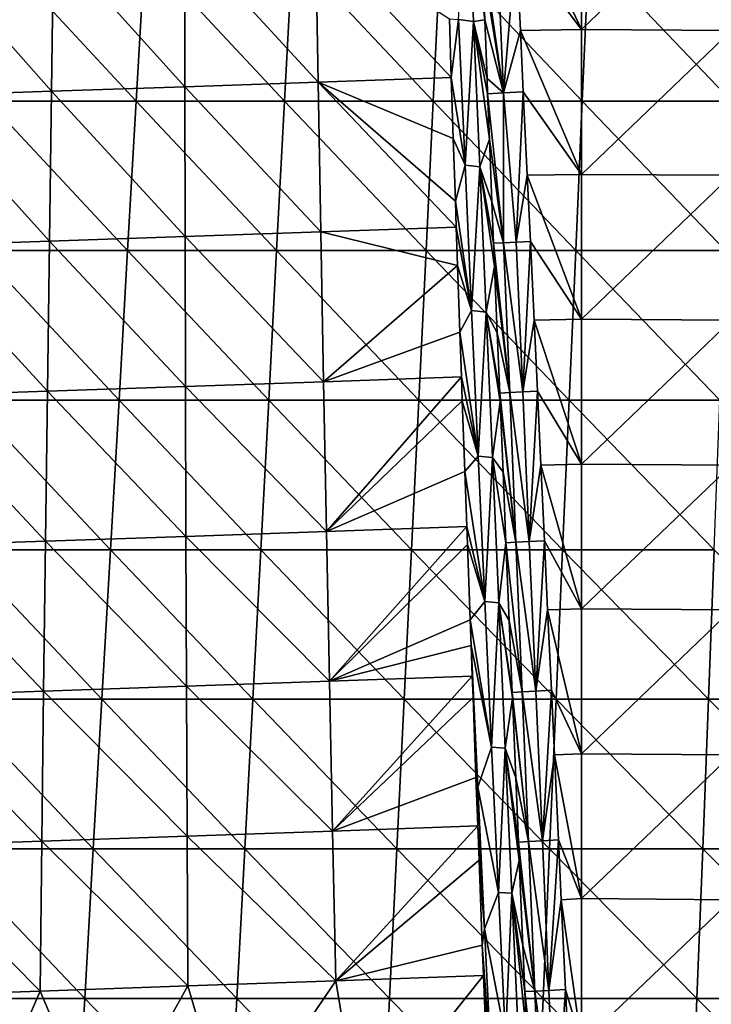
# Model space of a CAD drawing. Units: millimetres. Extents: x -183 to 183, y 0 to 710.
# Drawn here: x -117 to -71, y 469 to 535 of the extents above; entities that cross this region are included whole.
import ezdxf

# ---------------------------------------------------------------- set-up
doc = ezdxf.new("R2010")
doc.units = ezdxf.units.MM
doc.header["$LTSCALE"] = 65.185185
for name, color, linetype in [('580', 7, 'CONTINUOUS'), ('603', 7, 'CONTINUOUS'), ('604', 7, 'CONTINUOUS'), ('623', 7, 'CONTINUOUS'), ('624', 7, 'CONTINUOUS')]:
    doc.layers.add(name, color=color, linetype=linetype)

msp = doc.modelspace()

# ---------------------------------------------------------------- linework, layer by layer
at = {"layer": '580', "linetype": 'Continuous'}
for points in [[(-109.624, 529.431, 172.388), (-118.915, 539.424, 171.516), (-119.52, 529.431, 171.96), (-109.624, 529.431, 172.388)], [(-109.052, 539.424, 171.938), (-118.915, 539.424, 171.516), (-109.624, 529.431, 172.388), (-109.052, 539.424, 171.938)], [(-99.707, 529.431, 172.747), (-109.052, 539.424, 171.938), (-109.624, 529.431, 172.388), (-99.707, 529.431, 172.747)], [(-99.176, 539.424, 172.293), (-109.052, 539.424, 171.938), (-99.707, 529.431, 172.747), (-99.176, 539.424, 172.293)], [(-89.774, 529.431, 173.045), (-99.176, 539.424, 172.293), (-99.707, 529.431, 172.747), (-89.774, 529.431, 173.045)], [(-89.288, 539.424, 172.586), (-99.176, 539.424, 172.293), (-89.774, 529.431, 173.045), (-89.288, 539.424, 172.586)], [(-79.825, 529.431, 173.287), (-89.288, 539.424, 172.586), (-89.774, 529.431, 173.045), (-79.825, 529.431, 173.287)], [(-79.389, 539.424, 172.824), (-89.288, 539.424, 172.586), (-79.825, 529.431, 173.287), (-79.389, 539.424, 172.824)], [(-69.865, 529.431, 173.478), (-79.389, 539.424, 172.824), (-79.825, 529.431, 173.287), (-69.865, 529.431, 173.478)], [(-69.482, 539.424, 173.012), (-79.389, 539.424, 172.824), (-69.865, 529.431, 173.478), (-69.482, 539.424, 173.012)], [(-110.196, 519.438, 172.837), (-119.52, 529.431, 171.96), (-120.126, 519.438, 172.405), (-110.196, 519.438, 172.837)], [(-109.624, 529.431, 172.388), (-119.52, 529.431, 171.96), (-110.196, 519.438, 172.837), (-109.624, 529.431, 172.388)], [(-100.239, 519.438, 173.202), (-109.624, 529.431, 172.388), (-110.196, 519.438, 172.837), (-100.239, 519.438, 173.202)], [(-99.707, 529.431, 172.747), (-109.624, 529.431, 172.388), (-100.239, 519.438, 173.202), (-99.707, 529.431, 172.747)], [(-90.26, 519.438, 173.504), (-99.707, 529.431, 172.747), (-100.239, 519.438, 173.202), (-90.26, 519.438, 173.504)], [(-89.774, 529.431, 173.045), (-99.707, 529.431, 172.747), (-90.26, 519.438, 173.504), (-89.774, 529.431, 173.045)], [(-80.262, 519.438, 173.75), (-89.774, 529.431, 173.045), (-90.26, 519.438, 173.504), (-80.262, 519.438, 173.75)], [(-79.825, 529.431, 173.287), (-89.774, 529.431, 173.045), (-80.262, 519.438, 173.75), (-79.825, 529.431, 173.287)], [(-70.248, 519.438, 173.944), (-79.825, 529.431, 173.287), (-80.262, 519.438, 173.75), (-70.248, 519.438, 173.944)], [(-69.865, 529.431, 173.478), (-79.825, 529.431, 173.287), (-70.248, 519.438, 173.944), (-69.865, 529.431, 173.478)], [(-110.767, 509.445, 173.287), (-120.126, 519.438, 172.405), (-120.732, 509.445, 172.849), (-110.767, 509.445, 173.287)], [(-110.196, 519.438, 172.837), (-120.126, 519.438, 172.405), (-110.767, 509.445, 173.287), (-110.196, 519.438, 172.837)], [(-100.77, 509.445, 173.657), (-110.196, 519.438, 172.837), (-110.767, 509.445, 173.287), (-100.77, 509.445, 173.657)], [(-100.239, 519.438, 173.202), (-110.196, 519.438, 172.837), (-100.77, 509.445, 173.657), (-100.239, 519.438, 173.202)], [(-90.746, 509.445, 173.963), (-100.239, 519.438, 173.202), (-100.77, 509.445, 173.657), (-90.746, 509.445, 173.963)], [(-90.26, 519.438, 173.504), (-100.239, 519.438, 173.202), (-90.746, 509.445, 173.963), (-90.26, 519.438, 173.504)], [(-80.698, 509.445, 174.212), (-90.26, 519.438, 173.504), (-90.746, 509.445, 173.963), (-80.698, 509.445, 174.212)], [(-80.262, 519.438, 173.75), (-90.26, 519.438, 173.504), (-80.698, 509.445, 174.212), (-80.262, 519.438, 173.75)], [(-70.631, 509.445, 174.409), (-80.262, 519.438, 173.75), (-80.698, 509.445, 174.212), (-70.631, 509.445, 174.409)], [(-70.248, 519.438, 173.944), (-80.262, 519.438, 173.75), (-70.631, 509.445, 174.409), (-70.248, 519.438, 173.944)], [(-111.339, 499.452, 173.737), (-120.732, 509.445, 172.849), (-121.338, 499.452, 173.293), (-111.339, 499.452, 173.737)], [(-110.767, 509.445, 173.287), (-120.732, 509.445, 172.849), (-111.339, 499.452, 173.737), (-110.767, 509.445, 173.287)], [(-101.302, 499.452, 174.111), (-110.767, 509.445, 173.287), (-111.339, 499.452, 173.737), (-101.302, 499.452, 174.111)], [(-100.77, 509.445, 173.657), (-110.767, 509.445, 173.287), (-101.302, 499.452, 174.111), (-100.77, 509.445, 173.657)], [(-91.232, 499.452, 174.422), (-100.77, 509.445, 173.657), (-101.302, 499.452, 174.111), (-91.232, 499.452, 174.422)], [(-90.746, 509.445, 173.963), (-100.77, 509.445, 173.657), (-91.232, 499.452, 174.422), (-90.746, 509.445, 173.963)], [(-81.134, 499.452, 174.675), (-90.746, 509.445, 173.963), (-91.232, 499.452, 174.422), (-81.134, 499.452, 174.675)], [(-80.698, 509.445, 174.212), (-90.746, 509.445, 173.963), (-81.134, 499.452, 174.675), (-80.698, 509.445, 174.212)], [(-71.014, 499.452, 174.875), (-80.698, 509.445, 174.212), (-81.134, 499.452, 174.675), (-71.014, 499.452, 174.875)], [(-70.631, 509.445, 174.409), (-80.698, 509.445, 174.212), (-71.014, 499.452, 174.875), (-70.631, 509.445, 174.409)], [(-111.911, 489.46, 174.187), (-121.338, 499.452, 173.293), (-121.944, 489.46, 173.738), (-111.911, 489.46, 174.187)], [(-111.339, 499.452, 173.737), (-121.338, 499.452, 173.293), (-111.911, 489.46, 174.187), (-111.339, 499.452, 173.737)], [(-101.833, 489.46, 174.566), (-111.339, 499.452, 173.737), (-111.911, 489.46, 174.187), (-101.833, 489.46, 174.566)], [(-101.302, 499.452, 174.111), (-111.339, 499.452, 173.737), (-101.833, 489.46, 174.566), (-101.302, 499.452, 174.111)], [(-91.718, 489.46, 174.881), (-101.302, 499.452, 174.111), (-101.833, 489.46, 174.566), (-91.718, 489.46, 174.881)], [(-91.232, 499.452, 174.422), (-101.302, 499.452, 174.111), (-91.718, 489.46, 174.881), (-91.232, 499.452, 174.422)], [(-81.57, 489.46, 175.137), (-91.232, 499.452, 174.422), (-91.718, 489.46, 174.881), (-81.57, 489.46, 175.137)], [(-81.134, 499.452, 174.675), (-91.232, 499.452, 174.422), (-81.57, 489.46, 175.137), (-81.134, 499.452, 174.675)], [(-71.397, 489.46, 175.34), (-81.134, 499.452, 174.675), (-81.57, 489.46, 175.137), (-71.397, 489.46, 175.34)], [(-71.014, 499.452, 174.875), (-81.134, 499.452, 174.675), (-71.397, 489.46, 175.34), (-71.014, 499.452, 174.875)], [(-61.205, 489.46, 175.495), (-71.014, 499.452, 174.875), (-71.397, 489.46, 175.34), (-61.205, 489.46, 175.495)], [(-112.483, 479.467, 174.636), (-121.944, 489.46, 173.738), (-122.55, 479.467, 174.182), (-112.483, 479.467, 174.636)], [(-111.911, 489.46, 174.187), (-121.944, 489.46, 173.738), (-112.483, 479.467, 174.636), (-111.911, 489.46, 174.187)], [(-102.365, 479.467, 175.021), (-111.911, 489.46, 174.187), (-112.483, 479.467, 174.636), (-102.365, 479.467, 175.021)], [(-101.833, 489.46, 174.566), (-111.911, 489.46, 174.187), (-102.365, 479.467, 175.021), (-101.833, 489.46, 174.566)], [(-92.203, 479.467, 175.34), (-101.833, 489.46, 174.566), (-102.365, 479.467, 175.021), (-92.203, 479.467, 175.34)], [(-91.718, 489.46, 174.881), (-101.833, 489.46, 174.566), (-92.203, 479.467, 175.34), (-91.718, 489.46, 174.881)], [(-82.006, 479.467, 175.6), (-91.718, 489.46, 174.881), (-92.203, 479.467, 175.34), (-82.006, 479.467, 175.6)], [(-81.57, 489.46, 175.137), (-91.718, 489.46, 174.881), (-82.006, 479.467, 175.6), (-81.57, 489.46, 175.137)], [(-71.78, 479.467, 175.806), (-81.57, 489.46, 175.137), (-82.006, 479.467, 175.6), (-71.78, 479.467, 175.806)], [(-71.397, 489.46, 175.34), (-81.57, 489.46, 175.137), (-71.78, 479.467, 175.806), (-71.397, 489.46, 175.34)], [(-61.533, 479.467, 175.963), (-71.397, 489.46, 175.34), (-71.78, 479.467, 175.806), (-61.533, 479.467, 175.963)], [(-61.205, 489.46, 175.495), (-71.397, 489.46, 175.34), (-61.533, 479.467, 175.963), (-61.205, 489.46, 175.495)], [(-113.054, 469.474, 175.086), (-122.55, 479.467, 174.182), (-123.156, 469.474, 174.626), (-113.054, 469.474, 175.086)], [(-112.483, 479.467, 174.636), (-122.55, 479.467, 174.182), (-113.054, 469.474, 175.086), (-112.483, 479.467, 174.636)], [(-102.896, 469.474, 175.475), (-112.483, 479.467, 174.636), (-113.054, 469.474, 175.086), (-102.896, 469.474, 175.475)], [(-102.365, 479.467, 175.021), (-112.483, 479.467, 174.636), (-102.896, 469.474, 175.475), (-102.365, 479.467, 175.021)], [(-92.689, 469.474, 175.799), (-102.365, 479.467, 175.021), (-102.896, 469.474, 175.475), (-92.689, 469.474, 175.799)], [(-92.203, 479.467, 175.34), (-102.365, 479.467, 175.021), (-92.689, 469.474, 175.799), (-92.203, 479.467, 175.34)], [(-82.442, 469.474, 176.063), (-92.203, 479.467, 175.34), (-92.689, 469.474, 175.799), (-82.442, 469.474, 176.063)], [(-82.006, 479.467, 175.6), (-92.203, 479.467, 175.34), (-82.442, 469.474, 176.063), (-82.006, 479.467, 175.6)], [(-72.163, 469.474, 176.272), (-82.006, 479.467, 175.6), (-82.442, 469.474, 176.063), (-72.163, 469.474, 176.272)], [(-71.78, 479.467, 175.806), (-82.006, 479.467, 175.6), (-72.163, 469.474, 176.272), (-71.78, 479.467, 175.806)], [(-61.86, 469.474, 176.431), (-71.78, 479.467, 175.806), (-72.163, 469.474, 176.272), (-61.86, 469.474, 176.431)], [(-61.533, 479.467, 175.963), (-71.78, 479.467, 175.806), (-61.86, 469.474, 176.431), (-61.533, 479.467, 175.963)], [(-113.626, 459.481, 175.536), (-123.156, 469.474, 174.626), (-123.762, 459.481, 175.07), (-113.626, 459.481, 175.536)], [(-113.054, 469.474, 175.086), (-123.156, 469.474, 174.626), (-113.626, 459.481, 175.536), (-113.054, 469.474, 175.086)], [(-103.428, 459.481, 175.93), (-113.054, 469.474, 175.086), (-113.626, 459.481, 175.536), (-103.428, 459.481, 175.93)], [(-102.896, 469.474, 175.475), (-113.054, 469.474, 175.086), (-103.428, 459.481, 175.93), (-102.896, 469.474, 175.475)], [(-93.175, 459.481, 176.258), (-102.896, 469.474, 175.475), (-103.428, 459.481, 175.93), (-93.175, 459.481, 176.258)], [(-92.689, 469.474, 175.799), (-102.896, 469.474, 175.475), (-93.175, 459.481, 176.258), (-92.689, 469.474, 175.799)], [(-82.878, 459.481, 176.525), (-92.689, 469.474, 175.799), (-93.175, 459.481, 176.258), (-82.878, 459.481, 176.525)], [(-82.442, 469.474, 176.063), (-92.689, 469.474, 175.799), (-82.878, 459.481, 176.525), (-82.442, 469.474, 176.063)], [(-72.546, 459.481, 176.737), (-82.442, 469.474, 176.063), (-82.878, 459.481, 176.525), (-72.546, 459.481, 176.737)], [(-72.163, 469.474, 176.272), (-82.442, 469.474, 176.063), (-72.546, 459.481, 176.737), (-72.163, 469.474, 176.272)], [(-62.188, 459.481, 176.899), (-72.163, 469.474, 176.272), (-72.546, 459.481, 176.737), (-62.188, 459.481, 176.899)], [(-61.86, 469.474, 176.431), (-72.163, 469.474, 176.272), (-62.188, 459.481, 176.899), (-61.86, 469.474, 176.431)]]:
    msp.add_3dface(points, dxfattribs=at)
at = {"layer": '603', "linetype": 'Continuous'}
for points in [[(-79.867, 543.879, 8.119), (-79.867, 534.203, 8.296), (-84.409, 543.833, 8.12), (-79.867, 543.879, 8.119)], [(-84.409, 543.833, 8.12), (-79.867, 534.203, 8.296), (-84.231, 540.045, 8.189), (-84.409, 543.833, 8.12)], [(-79.867, 543.879, 8.119), (-69.857, 543.832, 8.12), (-79.867, 534.203, 8.296), (-79.867, 543.879, 8.119)], [(-69.857, 543.832, 8.12), (-69.857, 534.152, 8.297), (-79.867, 534.203, 8.296), (-69.857, 543.832, 8.12)], [(-84.231, 540.045, 8.189), (-79.867, 534.203, 8.296), (-83.954, 534.152, 8.297), (-84.231, 540.045, 8.189)], [(-79.867, 534.203, 8.296), (-79.867, 524.526, 8.473), (-83.954, 534.152, 8.297), (-79.867, 534.203, 8.296)], [(-83.954, 534.152, 8.297), (-79.867, 524.526, 8.473), (-83.761, 530.047, 8.372), (-83.954, 534.152, 8.297)], [(-79.867, 534.203, 8.296), (-69.857, 534.152, 8.297), (-79.867, 524.526, 8.473), (-79.867, 534.203, 8.296)], [(-69.857, 534.152, 8.297), (-69.857, 524.471, 8.474), (-79.867, 524.526, 8.473), (-69.857, 534.152, 8.297)], [(-83.761, 530.047, 8.372), (-79.867, 524.526, 8.473), (-83.5, 524.472, 8.474), (-83.761, 530.047, 8.372)], [(-79.867, 524.526, 8.473), (-79.867, 514.85, 8.649), (-83.5, 524.472, 8.474), (-79.867, 524.526, 8.473)], [(-83.5, 524.472, 8.474), (-79.867, 514.85, 8.649), (-83.292, 520.05, 8.554), (-83.5, 524.472, 8.474)], [(-79.867, 524.526, 8.473), (-69.857, 524.471, 8.474), (-79.867, 514.85, 8.649), (-79.867, 524.526, 8.473)], [(-69.857, 524.471, 8.474), (-69.857, 514.791, 8.65), (-79.867, 514.85, 8.649), (-69.857, 524.471, 8.474)], [(-83.292, 520.05, 8.554), (-79.867, 514.85, 8.649), (-83.045, 514.791, 8.65), (-83.292, 520.05, 8.554)], [(-79.867, 514.85, 8.649), (-79.867, 505.173, 8.826), (-83.045, 514.791, 8.65), (-79.867, 514.85, 8.649)], [(-83.045, 514.791, 8.65), (-79.867, 505.173, 8.826), (-82.822, 510.053, 8.737), (-83.045, 514.791, 8.65)], [(-79.867, 514.85, 8.649), (-69.857, 514.791, 8.65), (-79.867, 505.173, 8.826), (-79.867, 514.85, 8.649)], [(-69.857, 514.791, 8.65), (-69.857, 505.11, 8.827), (-79.867, 505.173, 8.826), (-69.857, 514.791, 8.65)], [(-82.822, 510.053, 8.737), (-79.867, 505.173, 8.826), (-82.59, 505.111, 8.827), (-82.822, 510.053, 8.737)], [(-79.867, 505.173, 8.826), (-79.867, 495.497, 9.002), (-82.59, 505.111, 8.827), (-79.867, 505.173, 8.826)], [(-82.59, 505.111, 8.827), (-79.867, 495.497, 9.002), (-82.353, 500.055, 8.919), (-82.59, 505.111, 8.827)], [(-79.867, 505.173, 8.826), (-69.857, 505.11, 8.827), (-79.867, 495.497, 9.002), (-79.867, 505.173, 8.826)], [(-69.857, 505.11, 8.827), (-69.857, 495.43, 9.004), (-79.867, 495.497, 9.002), (-69.857, 505.11, 8.827)], [(-82.353, 500.055, 8.919), (-79.867, 495.497, 9.002), (-82.136, 495.43, 9.004), (-82.353, 500.055, 8.919)], [(-79.867, 495.497, 9.002), (-79.867, 485.82, 9.179), (-82.136, 495.43, 9.004), (-79.867, 495.497, 9.002)], [(-82.136, 495.43, 9.004), (-79.867, 485.82, 9.179), (-81.884, 490.058, 9.102), (-82.136, 495.43, 9.004)], [(-79.867, 495.497, 9.002), (-69.857, 495.43, 9.004), (-79.867, 485.82, 9.179), (-79.867, 495.497, 9.002)], [(-69.857, 495.43, 9.004), (-69.857, 485.749, 9.18), (-79.867, 485.82, 9.179), (-69.857, 495.43, 9.004)], [(-81.884, 490.058, 9.102), (-79.867, 485.82, 9.179), (-81.681, 485.75, 9.18), (-81.884, 490.058, 9.102)], [(-79.867, 485.82, 9.179), (-79.867, 476.144, 9.356), (-81.681, 485.75, 9.18), (-79.867, 485.82, 9.179)], [(-81.681, 485.75, 9.18), (-79.867, 476.144, 9.356), (-81.414, 480.061, 9.284), (-81.681, 485.75, 9.18)], [(-79.867, 485.82, 9.179), (-69.857, 485.749, 9.18), (-79.867, 476.144, 9.356), (-79.867, 485.82, 9.179)], [(-69.857, 485.749, 9.18), (-69.857, 476.069, 9.357), (-79.867, 476.144, 9.356), (-69.857, 485.749, 9.18)], [(-81.414, 480.061, 9.284), (-79.867, 476.144, 9.356), (-81.227, 476.069, 9.357), (-81.414, 480.061, 9.284)], [(-79.867, 476.144, 9.356), (-79.867, 466.468, 9.532), (-81.227, 476.069, 9.357), (-79.867, 476.144, 9.356)], [(-81.227, 476.069, 9.357), (-79.867, 466.468, 9.532), (-80.945, 470.063, 9.467), (-81.227, 476.069, 9.357)], [(-79.867, 476.144, 9.356), (-69.857, 476.069, 9.357), (-79.867, 466.468, 9.532), (-79.867, 476.144, 9.356)], [(-69.857, 476.069, 9.357), (-69.857, 466.389, 9.534), (-79.867, 466.468, 9.532), (-69.857, 476.069, 9.357)], [(-80.945, 470.063, 9.467), (-79.867, 466.468, 9.532), (-80.772, 466.389, 9.534), (-80.945, 470.063, 9.467)]]:
    msp.add_3dface(points, dxfattribs=at)
at = {"layer": '604', "linetype": 'Continuous'}
for points in [[(-115.132, 540.107, 6), (-106.387, 540.408, 6), (-106.375, 530.392, 6), (-115.132, 540.107, 6)], [(-106.387, 540.408, 6), (-97.642, 540.709, 6), (-97.474, 530.699, 6), (-106.387, 540.408, 6)], [(-106.375, 530.392, 6), (-106.387, 540.408, 6), (-97.474, 530.699, 6), (-106.375, 530.392, 6)], [(-97.474, 530.699, 6), (-97.642, 540.709, 6), (-88.572, 531.005, 6), (-97.474, 530.699, 6)], [(-88.572, 531.005, 6), (-97.642, 540.709, 6), (-88.701, 534.922, 6), (-88.572, 531.005, 6)], [(-124.178, 529.78, 6), (-123.878, 539.806, 6), (-115.277, 530.086, 6), (-124.178, 529.78, 6)], [(-123.878, 539.806, 6), (-115.132, 540.107, 6), (-115.277, 530.086, 6), (-123.878, 539.806, 6)], [(-115.277, 530.086, 6), (-115.132, 540.107, 6), (-106.375, 530.392, 6), (-115.277, 530.086, 6)], [(-97.474, 530.699, 6), (-88.572, 531.005, 6), (-88.437, 526.933, 6), (-97.474, 530.699, 6)], [(-115.277, 530.086, 6), (-106.375, 530.392, 6), (-106.356, 520.377, 6), (-115.277, 530.086, 6)], [(-106.375, 530.392, 6), (-97.474, 530.699, 6), (-97.297, 520.689, 6), (-106.375, 530.392, 6)], [(-106.356, 520.377, 6), (-106.375, 530.392, 6), (-97.297, 520.689, 6), (-106.356, 520.377, 6)], [(-97.297, 520.689, 6), (-97.474, 530.699, 6), (-88.238, 521.016, 6), (-97.297, 520.689, 6)], [(-88.238, 521.016, 6), (-97.474, 530.699, 6), (-88.297, 522.749, 6), (-88.238, 521.016, 6)], [(-88.297, 522.749, 6), (-97.474, 530.699, 6), (-88.437, 526.933, 6), (-88.297, 522.749, 6)], [(-124.475, 519.754, 6), (-124.178, 529.78, 6), (-115.415, 520.066, 6), (-124.475, 519.754, 6)], [(-124.178, 529.78, 6), (-115.277, 530.086, 6), (-115.415, 520.066, 6), (-124.178, 529.78, 6)], [(-115.415, 520.066, 6), (-115.277, 530.086, 6), (-106.356, 520.377, 6), (-115.415, 520.066, 6)], [(-106.356, 520.377, 6), (-97.297, 520.689, 6), (-97.111, 510.679, 6), (-106.356, 520.377, 6)], [(-97.297, 520.689, 6), (-88.238, 521.016, 6), (-88.15, 518.437, 6), (-97.297, 520.689, 6)], [(-97.111, 510.679, 6), (-97.297, 520.689, 6), (-88.15, 518.437, 6), (-97.111, 510.679, 6)], [(-124.768, 509.728, 6), (-124.475, 519.754, 6), (-115.549, 510.045, 6), (-124.768, 509.728, 6)], [(-124.475, 519.754, 6), (-115.415, 520.066, 6), (-115.549, 510.045, 6), (-124.475, 519.754, 6)], [(-115.549, 510.045, 6), (-115.415, 520.066, 6), (-106.33, 510.362, 6), (-115.549, 510.045, 6)], [(-115.415, 520.066, 6), (-106.356, 520.377, 6), (-106.33, 510.362, 6), (-115.415, 520.066, 6)], [(-106.33, 510.362, 6), (-106.356, 520.377, 6), (-97.111, 510.679, 6), (-106.33, 510.362, 6)], [(-87.997, 513.99, 6), (-97.111, 510.679, 6), (-88.15, 518.437, 6), (-87.997, 513.99, 6)], [(-87.893, 511.012, 6), (-97.111, 510.679, 6), (-87.997, 513.99, 6), (-87.893, 511.012, 6)], [(-106.33, 510.362, 6), (-97.111, 510.679, 6), (-96.917, 500.67, 6), (-106.33, 510.362, 6)], [(-97.111, 510.679, 6), (-87.893, 511.012, 6), (-96.917, 500.67, 6), (-97.111, 510.679, 6)], [(-96.917, 500.67, 6), (-87.893, 511.012, 6), (-87.836, 509.403, 6), (-96.917, 500.67, 6)], [(-124.768, 509.728, 6), (-115.549, 510.045, 6), (-115.678, 500.025, 6), (-124.768, 509.728, 6)], [(-115.678, 500.025, 6), (-115.549, 510.045, 6), (-106.298, 500.347, 6), (-115.678, 500.025, 6)], [(-115.549, 510.045, 6), (-106.33, 510.362, 6), (-106.298, 500.347, 6), (-115.549, 510.045, 6)], [(-106.298, 500.347, 6), (-106.33, 510.362, 6), (-96.917, 500.67, 6), (-106.298, 500.347, 6)], [(-125.058, 499.702, 6), (-124.768, 509.728, 6), (-115.678, 500.025, 6), (-125.058, 499.702, 6)], [(-87.669, 504.676, 6), (-96.917, 500.67, 6), (-87.836, 509.403, 6), (-87.669, 504.676, 6)], [(-87.538, 501.006, 6), (-96.917, 500.67, 6), (-87.669, 504.676, 6), (-87.538, 501.006, 6)], [(-106.298, 500.347, 6), (-96.917, 500.67, 6), (-96.717, 490.661, 6), (-106.298, 500.347, 6)], [(-96.917, 500.67, 6), (-87.538, 501.006, 6), (-96.717, 490.661, 6), (-96.917, 500.67, 6)], [(-96.717, 490.661, 6), (-87.538, 501.006, 6), (-87.495, 499.797, 6), (-96.717, 490.661, 6)], [(-125.058, 499.702, 6), (-115.678, 500.025, 6), (-115.802, 490.004, 6), (-125.058, 499.702, 6)], [(-115.802, 490.004, 6), (-115.678, 500.025, 6), (-106.259, 490.333, 6), (-115.802, 490.004, 6)], [(-115.678, 500.025, 6), (-106.298, 500.347, 6), (-106.259, 490.333, 6), (-115.678, 500.025, 6)], [(-106.259, 490.333, 6), (-106.298, 500.347, 6), (-96.717, 490.661, 6), (-106.259, 490.333, 6)], [(-125.345, 489.676, 6), (-125.058, 499.702, 6), (-115.802, 490.004, 6), (-125.345, 489.676, 6)], [(-87.313, 494.769, 6), (-96.717, 490.661, 6), (-87.495, 499.797, 6), (-87.313, 494.769, 6)], [(-87.25, 493.05, 6), (-96.717, 490.661, 6), (-87.313, 494.769, 6), (-87.25, 493.05, 6)], [(-87.175, 491.006, 6), (-96.717, 490.661, 6), (-87.25, 493.05, 6), (-87.175, 491.006, 6)], [(-96.717, 490.661, 6), (-87.175, 491.006, 6), (-96.509, 480.652, 6), (-96.717, 490.661, 6)], [(-96.509, 480.652, 6), (-87.175, 491.006, 6), (-87.122, 489.583, 6), (-96.509, 480.652, 6)], [(-115.802, 490.004, 6), (-106.259, 490.333, 6), (-106.215, 480.318, 6), (-115.802, 490.004, 6)], [(-106.259, 490.333, 6), (-96.717, 490.661, 6), (-96.509, 480.652, 6), (-106.259, 490.333, 6)], [(-106.215, 480.318, 6), (-106.259, 490.333, 6), (-96.509, 480.652, 6), (-106.215, 480.318, 6)], [(-125.629, 479.651, 6), (-125.345, 489.676, 6), (-115.922, 479.984, 6), (-125.629, 479.651, 6)], [(-125.345, 489.676, 6), (-115.802, 490.004, 6), (-115.922, 479.984, 6), (-125.345, 489.676, 6)], [(-115.922, 479.984, 6), (-115.802, 490.004, 6), (-106.215, 480.318, 6), (-115.922, 479.984, 6)], [(-86.924, 484.234, 6), (-96.509, 480.652, 6), (-87.122, 489.583, 6), (-86.924, 484.234, 6)], [(-86.803, 481.007, 6), (-96.509, 480.652, 6), (-86.924, 484.234, 6), (-86.803, 481.007, 6)], [(-96.509, 480.652, 6), (-86.803, 481.007, 6), (-96.294, 470.644, 6), (-96.509, 480.652, 6)], [(-96.294, 470.644, 6), (-86.803, 481.007, 6), (-86.717, 478.72, 6), (-96.294, 470.644, 6)], [(-115.922, 479.984, 6), (-106.215, 480.318, 6), (-106.166, 470.304, 6), (-115.922, 479.984, 6)], [(-106.215, 480.318, 6), (-96.509, 480.652, 6), (-96.294, 470.644, 6), (-106.215, 480.318, 6)], [(-106.166, 470.304, 6), (-106.215, 480.318, 6), (-96.294, 470.644, 6), (-106.166, 470.304, 6)], [(-125.91, 469.625, 6), (-125.629, 479.651, 6), (-116.038, 469.964, 6), (-125.91, 469.625, 6)], [(-125.629, 479.651, 6), (-115.922, 479.984, 6), (-116.038, 469.964, 6), (-125.629, 479.651, 6)], [(-116.038, 469.964, 6), (-115.922, 479.984, 6), (-106.166, 470.304, 6), (-116.038, 469.964, 6)], [(-86.501, 473.027, 6), (-96.294, 470.644, 6), (-86.717, 478.72, 6), (-86.501, 473.027, 6)], [(-86.423, 471.003, 6), (-96.294, 470.644, 6), (-86.501, 473.027, 6), (-86.423, 471.003, 6)], [(-106.166, 470.304, 6), (-96.294, 470.644, 6), (-103.244, 460.389, 6), (-106.166, 470.304, 6)], [(-103.244, 460.389, 6), (-96.294, 470.644, 6), (-94.64, 460.685, 6), (-103.244, 460.389, 6)], [(-96.294, 470.644, 6), (-86.423, 471.003, 6), (-94.64, 460.685, 6), (-96.294, 470.644, 6)], [(-94.64, 460.685, 6), (-86.423, 471.003, 6), (-86.275, 467.157, 6), (-94.64, 460.685, 6)], [(-125.91, 469.625, 6), (-116.038, 469.964, 6), (-120.453, 459.797, 6), (-125.91, 469.625, 6)], [(-120.453, 459.797, 6), (-116.038, 469.964, 6), (-111.849, 460.093, 6), (-120.453, 459.797, 6)], [(-116.038, 469.964, 6), (-106.166, 470.304, 6), (-111.849, 460.093, 6), (-116.038, 469.964, 6)], [(-111.849, 460.093, 6), (-106.166, 470.304, 6), (-103.244, 460.389, 6), (-111.849, 460.093, 6)]]:
    msp.add_3dface(points, dxfattribs=at)
at = {"layer": '623', "linetype": 'Continuous'}
for points in [[(-86.543, 539.928, 7.095), (-85.51, 539.979, 7.902), (-85.093, 529.979, 8.059), (-86.543, 539.928, 7.095)], [(-86.543, 539.928, 7.095), (-85.093, 529.979, 8.059), (-86.494, 538.675, 7.106), (-86.543, 539.928, 7.095)], [(-85.51, 539.979, 7.902), (-84.231, 540.045, 8.189), (-85.093, 529.979, 8.059), (-85.51, 539.979, 7.902)], [(-84.231, 540.045, 8.189), (-83.954, 534.152, 8.297), (-85.093, 529.979, 8.059), (-84.231, 540.045, 8.189)], [(-86.494, 538.675, 7.106), (-85.093, 529.979, 8.059), (-86.343, 534.862, 7.141), (-86.494, 538.675, 7.106)], [(-86.343, 534.862, 7.141), (-85.093, 529.979, 8.059), (-86.186, 530.929, 7.177), (-86.343, 534.862, 7.141)], [(-83.954, 534.152, 8.297), (-83.761, 530.047, 8.372), (-85.093, 529.979, 8.059), (-83.954, 534.152, 8.297)], [(-86.146, 529.925, 7.186), (-86.186, 530.929, 7.177), (-85.093, 529.979, 8.059), (-86.146, 529.925, 7.186)], [(-86.146, 529.925, 7.186), (-85.093, 529.979, 8.059), (-85.079, 519.955, 7.961), (-86.146, 529.925, 7.186)], [(-86.146, 529.925, 7.186), (-85.079, 519.955, 7.961), (-86.024, 526.876, 7.214), (-86.146, 529.925, 7.186)], [(-85.093, 529.979, 8.059), (-83.761, 530.047, 8.372), (-84.233, 520.003, 8.402), (-85.093, 529.979, 8.059)], [(-85.079, 519.955, 7.961), (-85.093, 529.979, 8.059), (-84.233, 520.003, 8.402), (-85.079, 519.955, 7.961)], [(-83.761, 530.047, 8.372), (-83.5, 524.472, 8.474), (-84.233, 520.003, 8.402), (-83.761, 530.047, 8.372)], [(-86.024, 526.876, 7.214), (-85.079, 519.955, 7.961), (-85.855, 522.693, 7.252), (-86.024, 526.876, 7.214)], [(-83.5, 524.472, 8.474), (-83.292, 520.05, 8.554), (-84.233, 520.003, 8.402), (-83.5, 524.472, 8.474)], [(-85.743, 519.926, 7.277), (-85.855, 522.693, 7.252), (-85.079, 519.955, 7.961), (-85.743, 519.926, 7.277)], [(-85.743, 519.926, 7.277), (-85.079, 519.955, 7.961), (-84.668, 509.954, 8.1), (-85.743, 519.926, 7.277)], [(-85.743, 519.926, 7.277), (-84.668, 509.954, 8.1), (-85.681, 518.383, 7.291), (-85.743, 519.926, 7.277)], [(-85.079, 519.955, 7.961), (-84.233, 520.003, 8.402), (-83.798, 510.004, 8.573), (-85.079, 519.955, 7.961)], [(-84.668, 509.954, 8.1), (-85.079, 519.955, 7.961), (-83.798, 510.004, 8.573), (-84.668, 509.954, 8.1)], [(-84.233, 520.003, 8.402), (-83.292, 520.05, 8.554), (-83.798, 510.004, 8.573), (-84.233, 520.003, 8.402)], [(-83.292, 520.05, 8.554), (-83.045, 514.791, 8.65), (-83.798, 510.004, 8.573), (-83.292, 520.05, 8.554)], [(-85.681, 518.383, 7.291), (-84.668, 509.954, 8.1), (-85.5, 513.938, 7.332), (-85.681, 518.383, 7.291)], [(-83.045, 514.791, 8.65), (-82.822, 510.053, 8.737), (-83.798, 510.004, 8.573), (-83.045, 514.791, 8.65)], [(-85.335, 509.917, 7.369), (-85.5, 513.938, 7.332), (-84.668, 509.954, 8.1), (-85.335, 509.917, 7.369)], [(-85.335, 509.917, 7.369), (-84.668, 509.954, 8.1), (-84.254, 499.954, 8.237), (-85.335, 509.917, 7.369)], [(-85.335, 509.917, 7.369), (-84.254, 499.954, 8.237), (-85.312, 509.354, 7.374), (-85.335, 509.917, 7.369)], [(-84.668, 509.954, 8.1), (-83.798, 510.004, 8.573), (-83.363, 500.005, 8.743), (-84.668, 509.954, 8.1)], [(-84.254, 499.954, 8.237), (-84.668, 509.954, 8.1), (-83.363, 500.005, 8.743), (-84.254, 499.954, 8.237)], [(-83.798, 510.004, 8.573), (-82.822, 510.053, 8.737), (-83.363, 500.005, 8.743), (-83.798, 510.004, 8.573)], [(-82.822, 510.053, 8.737), (-82.59, 505.111, 8.827), (-83.363, 500.005, 8.743), (-82.822, 510.053, 8.737)], [(-85.312, 509.354, 7.374), (-84.254, 499.954, 8.237), (-85.118, 504.629, 7.417), (-85.312, 509.354, 7.374)], [(-84.923, 499.91, 7.46), (-85.118, 504.629, 7.417), (-84.254, 499.954, 8.237), (-84.923, 499.91, 7.46)], [(-82.59, 505.111, 8.827), (-82.353, 500.055, 8.919), (-83.363, 500.005, 8.743), (-82.59, 505.111, 8.827)], [(-84.254, 499.954, 8.237), (-83.363, 500.005, 8.743), (-82.926, 490.005, 8.914), (-84.254, 499.954, 8.237)], [(-83.363, 500.005, 8.743), (-82.353, 500.055, 8.919), (-82.926, 490.005, 8.914), (-83.363, 500.005, 8.743)], [(-82.353, 500.055, 8.919), (-82.136, 495.43, 9.004), (-82.926, 490.005, 8.914), (-82.353, 500.055, 8.919)], [(-84.923, 499.91, 7.46), (-84.254, 499.954, 8.237), (-83.838, 489.953, 8.375), (-84.923, 499.91, 7.46)], [(-84.923, 499.91, 7.46), (-83.838, 489.953, 8.375), (-84.707, 494.731, 7.507), (-84.923, 499.91, 7.46)], [(-83.838, 489.953, 8.375), (-84.254, 499.954, 8.237), (-82.926, 490.005, 8.914), (-83.838, 489.953, 8.375)], [(-82.136, 495.43, 9.004), (-81.884, 490.058, 9.102), (-82.926, 490.005, 8.914), (-82.136, 495.43, 9.004)], [(-84.506, 489.912, 7.551), (-84.707, 494.731, 7.507), (-83.838, 489.953, 8.375), (-84.506, 489.912, 7.551)], [(-84.506, 489.912, 7.551), (-83.838, 489.953, 8.375), (-83.421, 479.952, 8.512), (-84.506, 489.912, 7.551)], [(-84.506, 489.912, 7.551), (-83.421, 479.952, 8.512), (-84.491, 489.55, 7.554), (-84.506, 489.912, 7.551)], [(-84.491, 489.55, 7.554), (-83.421, 479.952, 8.512), (-84.266, 484.203, 7.603), (-84.491, 489.55, 7.554)], [(-83.838, 489.953, 8.375), (-82.926, 490.005, 8.914), (-82.489, 480.006, 9.084), (-83.838, 489.953, 8.375)], [(-83.421, 479.952, 8.512), (-83.838, 489.953, 8.375), (-82.489, 480.006, 9.084), (-83.421, 479.952, 8.512)], [(-82.926, 490.005, 8.914), (-81.884, 490.058, 9.102), (-82.489, 480.006, 9.084), (-82.926, 490.005, 8.914)], [(-81.884, 490.058, 9.102), (-81.681, 485.75, 9.18), (-82.489, 480.006, 9.084), (-81.884, 490.058, 9.102)], [(-81.681, 485.75, 9.18), (-81.414, 480.061, 9.284), (-82.489, 480.006, 9.084), (-81.681, 485.75, 9.18)], [(-84.085, 479.92, 7.642), (-84.266, 484.203, 7.603), (-83.421, 479.952, 8.512), (-84.085, 479.92, 7.642)], [(-84.085, 479.92, 7.642), (-83.421, 479.952, 8.512), (-83.001, 469.952, 8.648), (-84.085, 479.92, 7.642)], [(-84.085, 479.92, 7.642), (-83.001, 469.952, 8.648), (-84.033, 478.692, 7.653), (-84.085, 479.92, 7.642)], [(-83.421, 479.952, 8.512), (-82.489, 480.006, 9.084), (-82.051, 470.007, 9.255), (-83.421, 479.952, 8.512)], [(-83.001, 469.952, 8.648), (-83.421, 479.952, 8.512), (-82.051, 470.007, 9.255), (-83.001, 469.952, 8.648)], [(-82.489, 480.006, 9.084), (-81.414, 480.061, 9.284), (-82.051, 470.007, 9.255), (-82.489, 480.006, 9.084)], [(-81.414, 480.061, 9.284), (-81.227, 476.069, 9.357), (-82.051, 470.007, 9.255), (-81.414, 480.061, 9.284)], [(-84.033, 478.692, 7.653), (-83.001, 469.952, 8.648), (-83.792, 473.002, 7.705), (-84.033, 478.692, 7.653)], [(-81.227, 476.069, 9.357), (-80.945, 470.063, 9.467), (-82.051, 470.007, 9.255), (-81.227, 476.069, 9.357)], [(-83.661, 469.926, 7.733), (-83.792, 473.002, 7.705), (-83.001, 469.952, 8.648), (-83.661, 469.926, 7.733)], [(-83.661, 469.926, 7.733), (-83.001, 469.952, 8.648), (-82.58, 459.951, 8.785), (-83.661, 469.926, 7.733)], [(-83.661, 469.926, 7.733), (-82.58, 459.951, 8.785), (-83.541, 467.138, 7.759), (-83.661, 469.926, 7.733)], [(-83.001, 469.952, 8.648), (-82.051, 470.007, 9.255), (-81.613, 460.008, 9.425), (-83.001, 469.952, 8.648)], [(-82.58, 459.951, 8.785), (-83.001, 469.952, 8.648), (-81.613, 460.008, 9.425), (-82.58, 459.951, 8.785)], [(-82.051, 470.007, 9.255), (-80.945, 470.063, 9.467), (-81.613, 460.008, 9.425), (-82.051, 470.007, 9.255)], [(-80.945, 470.063, 9.467), (-80.772, 466.389, 9.534), (-81.613, 460.008, 9.425), (-80.945, 470.063, 9.467)]]:
    msp.add_3dface(points, dxfattribs=at)
at = {"layer": '624', "linetype": 'Continuous'}
for points in [[(-87.491, 544.467, 6.41), (-87.083, 534.756, 6.469), (-88.083, 534.874, 6.064), (-87.491, 544.467, 6.41)], [(-86.494, 538.675, 7.106), (-86.343, 534.862, 7.141), (-87.491, 544.467, 6.41), (-86.494, 538.675, 7.106)], [(-87.491, 544.467, 6.41), (-86.343, 534.862, 7.141), (-87.083, 534.756, 6.469), (-87.491, 544.467, 6.41)], [(-88.572, 531.005, 6), (-88.701, 534.922, 6), (-88.083, 534.874, 6.064), (-88.572, 531.005, 6)], [(-88.572, 531.005, 6), (-88.083, 534.874, 6.064), (-87.653, 525.153, 6.089), (-88.572, 531.005, 6)], [(-88.083, 534.874, 6.064), (-87.083, 534.756, 6.469), (-87.653, 525.153, 6.089), (-88.083, 534.874, 6.064)], [(-87.083, 534.756, 6.469), (-86.669, 525.045, 6.531), (-87.653, 525.153, 6.089), (-87.083, 534.756, 6.469)], [(-86.343, 534.862, 7.141), (-86.186, 530.929, 7.177), (-87.083, 534.756, 6.469), (-86.343, 534.862, 7.141)], [(-86.186, 530.929, 7.177), (-86.146, 529.925, 7.186), (-87.083, 534.756, 6.469), (-86.186, 530.929, 7.177)], [(-86.146, 529.925, 7.186), (-86.024, 526.876, 7.214), (-87.083, 534.756, 6.469), (-86.146, 529.925, 7.186)], [(-87.083, 534.756, 6.469), (-86.024, 526.876, 7.214), (-86.669, 525.045, 6.531), (-87.083, 534.756, 6.469)], [(-88.437, 526.933, 6), (-88.572, 531.005, 6), (-87.653, 525.153, 6.089), (-88.437, 526.933, 6)], [(-88.297, 522.749, 6), (-88.437, 526.933, 6), (-87.653, 525.153, 6.089), (-88.297, 522.749, 6)], [(-86.024, 526.876, 7.214), (-85.855, 522.693, 7.252), (-86.669, 525.045, 6.531), (-86.024, 526.876, 7.214)], [(-88.297, 522.749, 6), (-87.653, 525.153, 6.089), (-87.217, 515.432, 6.117), (-88.297, 522.749, 6)], [(-87.653, 525.153, 6.089), (-86.669, 525.045, 6.531), (-87.217, 515.432, 6.117), (-87.653, 525.153, 6.089)], [(-86.669, 525.045, 6.531), (-86.25, 515.334, 6.594), (-87.217, 515.432, 6.117), (-86.669, 525.045, 6.531)], [(-85.855, 522.693, 7.252), (-85.743, 519.926, 7.277), (-86.669, 525.045, 6.531), (-85.855, 522.693, 7.252)], [(-85.743, 519.926, 7.277), (-85.681, 518.383, 7.291), (-86.669, 525.045, 6.531), (-85.743, 519.926, 7.277)], [(-86.669, 525.045, 6.531), (-85.681, 518.383, 7.291), (-86.25, 515.334, 6.594), (-86.669, 525.045, 6.531)], [(-88.238, 521.016, 6), (-88.297, 522.749, 6), (-87.217, 515.432, 6.117), (-88.238, 521.016, 6)], [(-88.15, 518.437, 6), (-88.238, 521.016, 6), (-87.217, 515.432, 6.117), (-88.15, 518.437, 6)], [(-87.997, 513.99, 6), (-88.15, 518.437, 6), (-87.217, 515.432, 6.117), (-87.997, 513.99, 6)], [(-85.681, 518.383, 7.291), (-85.5, 513.938, 7.332), (-86.25, 515.334, 6.594), (-85.681, 518.383, 7.291)], [(-87.997, 513.99, 6), (-87.217, 515.432, 6.117), (-86.776, 505.711, 6.148), (-87.997, 513.99, 6)], [(-87.217, 515.432, 6.117), (-86.25, 515.334, 6.594), (-86.776, 505.711, 6.148), (-87.217, 515.432, 6.117)], [(-86.25, 515.334, 6.594), (-85.826, 505.624, 6.659), (-86.776, 505.711, 6.148), (-86.25, 515.334, 6.594)], [(-85.5, 513.938, 7.332), (-85.335, 509.917, 7.369), (-86.25, 515.334, 6.594), (-85.5, 513.938, 7.332)], [(-85.335, 509.917, 7.369), (-85.312, 509.354, 7.374), (-86.25, 515.334, 6.594), (-85.335, 509.917, 7.369)], [(-86.25, 515.334, 6.594), (-85.312, 509.354, 7.374), (-85.826, 505.624, 6.659), (-86.25, 515.334, 6.594)], [(-87.893, 511.012, 6), (-87.997, 513.99, 6), (-86.776, 505.711, 6.148), (-87.893, 511.012, 6)], [(-87.836, 509.403, 6), (-87.893, 511.012, 6), (-86.776, 505.711, 6.148), (-87.836, 509.403, 6)], [(-87.669, 504.676, 6), (-87.836, 509.403, 6), (-86.776, 505.711, 6.148), (-87.669, 504.676, 6)], [(-85.312, 509.354, 7.374), (-85.118, 504.629, 7.417), (-85.826, 505.624, 6.659), (-85.312, 509.354, 7.374)], [(-87.669, 504.676, 6), (-86.776, 505.711, 6.148), (-86.328, 495.991, 6.182), (-87.669, 504.676, 6)], [(-86.776, 505.711, 6.148), (-85.826, 505.624, 6.659), (-86.328, 495.991, 6.182), (-86.776, 505.711, 6.148)], [(-85.826, 505.624, 6.659), (-85.398, 495.914, 6.725), (-86.328, 495.991, 6.182), (-85.826, 505.624, 6.659)], [(-85.118, 504.629, 7.417), (-84.923, 499.91, 7.46), (-85.826, 505.624, 6.659), (-85.118, 504.629, 7.417)], [(-85.826, 505.624, 6.659), (-84.923, 499.91, 7.46), (-85.398, 495.914, 6.725), (-85.826, 505.624, 6.659)], [(-87.538, 501.006, 6), (-87.669, 504.676, 6), (-86.328, 495.991, 6.182), (-87.538, 501.006, 6)], [(-87.495, 499.797, 6), (-87.538, 501.006, 6), (-86.328, 495.991, 6.182), (-87.495, 499.797, 6)], [(-87.313, 494.769, 6), (-87.495, 499.797, 6), (-86.328, 495.991, 6.182), (-87.313, 494.769, 6)], [(-84.923, 499.91, 7.46), (-84.707, 494.731, 7.507), (-85.398, 495.914, 6.725), (-84.923, 499.91, 7.46)], [(-87.313, 494.769, 6), (-86.328, 495.991, 6.182), (-85.876, 486.27, 6.218), (-87.313, 494.769, 6)], [(-86.328, 495.991, 6.182), (-85.398, 495.914, 6.725), (-85.876, 486.27, 6.218), (-86.328, 495.991, 6.182)], [(-85.398, 495.914, 6.725), (-84.965, 486.204, 6.792), (-85.876, 486.27, 6.218), (-85.398, 495.914, 6.725)], [(-84.707, 494.731, 7.507), (-84.506, 489.912, 7.551), (-85.398, 495.914, 6.725), (-84.707, 494.731, 7.507)], [(-84.506, 489.912, 7.551), (-84.491, 489.55, 7.554), (-85.398, 495.914, 6.725), (-84.506, 489.912, 7.551)], [(-85.398, 495.914, 6.725), (-84.491, 489.55, 7.554), (-84.965, 486.204, 6.792), (-85.398, 495.914, 6.725)], [(-87.25, 493.05, 6), (-87.313, 494.769, 6), (-85.876, 486.27, 6.218), (-87.25, 493.05, 6)], [(-87.175, 491.006, 6), (-87.25, 493.05, 6), (-86.801, 483.576, 6.002), (-87.175, 491.006, 6)], [(-87.25, 493.05, 6), (-85.876, 486.27, 6.218), (-86.801, 483.576, 6.002), (-87.25, 493.05, 6)], [(-87.122, 489.583, 6), (-87.175, 491.006, 6), (-86.801, 483.576, 6.002), (-87.122, 489.583, 6)], [(-86.924, 484.234, 6), (-87.122, 489.583, 6), (-86.801, 483.576, 6.002), (-86.924, 484.234, 6)], [(-84.491, 489.55, 7.554), (-84.266, 484.203, 7.603), (-84.965, 486.204, 6.792), (-84.491, 489.55, 7.554)], [(-85.876, 486.27, 6.218), (-85.42, 476.551, 6.257), (-86.801, 483.576, 6.002), (-85.876, 486.27, 6.218)], [(-85.876, 486.27, 6.218), (-84.965, 486.204, 6.792), (-85.42, 476.551, 6.257), (-85.876, 486.27, 6.218)], [(-84.965, 486.204, 6.792), (-84.528, 476.494, 6.861), (-85.42, 476.551, 6.257), (-84.965, 486.204, 6.792)], [(-84.266, 484.203, 7.603), (-84.085, 479.92, 7.642), (-84.965, 486.204, 6.792), (-84.266, 484.203, 7.603)], [(-84.085, 479.92, 7.642), (-84.033, 478.692, 7.653), (-84.965, 486.204, 6.792), (-84.085, 479.92, 7.642)], [(-84.965, 486.204, 6.792), (-84.033, 478.692, 7.653), (-84.528, 476.494, 6.861), (-84.965, 486.204, 6.792)], [(-86.803, 481.007, 6), (-86.924, 484.234, 6), (-86.801, 483.576, 6.002), (-86.803, 481.007, 6)], [(-86.803, 481.007, 6), (-86.801, 483.576, 6.002), (-86.348, 474.122, 6.006), (-86.803, 481.007, 6)], [(-86.801, 483.576, 6.002), (-85.42, 476.551, 6.257), (-86.348, 474.122, 6.006), (-86.801, 483.576, 6.002)], [(-86.717, 478.72, 6), (-86.803, 481.007, 6), (-86.348, 474.122, 6.006), (-86.717, 478.72, 6)], [(-86.501, 473.027, 6), (-86.717, 478.72, 6), (-86.348, 474.122, 6.006), (-86.501, 473.027, 6)], [(-84.033, 478.692, 7.653), (-83.792, 473.002, 7.705), (-84.528, 476.494, 6.861), (-84.033, 478.692, 7.653)], [(-85.42, 476.551, 6.257), (-84.958, 466.831, 6.298), (-86.348, 474.122, 6.006), (-85.42, 476.551, 6.257)], [(-85.42, 476.551, 6.257), (-84.528, 476.494, 6.861), (-84.958, 466.831, 6.298), (-85.42, 476.551, 6.257)], [(-84.528, 476.494, 6.861), (-84.088, 466.785, 6.93), (-84.958, 466.831, 6.298), (-84.528, 476.494, 6.861)], [(-83.792, 473.002, 7.705), (-83.661, 469.926, 7.733), (-84.528, 476.494, 6.861), (-83.792, 473.002, 7.705)], [(-83.661, 469.926, 7.733), (-83.541, 467.138, 7.759), (-84.528, 476.494, 6.861), (-83.661, 469.926, 7.733)], [(-84.528, 476.494, 6.861), (-83.541, 467.138, 7.759), (-84.088, 466.785, 6.93), (-84.528, 476.494, 6.861)], [(-86.501, 473.027, 6), (-86.348, 474.122, 6.006), (-85.889, 464.667, 6.014), (-86.501, 473.027, 6)], [(-86.348, 474.122, 6.006), (-84.958, 466.831, 6.298), (-85.889, 464.667, 6.014), (-86.348, 474.122, 6.006)], [(-86.423, 471.003, 6), (-86.501, 473.027, 6), (-85.889, 464.667, 6.014), (-86.423, 471.003, 6)], [(-86.275, 467.157, 6), (-86.423, 471.003, 6), (-85.889, 464.667, 6.014), (-86.275, 467.157, 6)]]:
    msp.add_3dface(points, dxfattribs=at)

doc.saveas('drawing.dxf')
